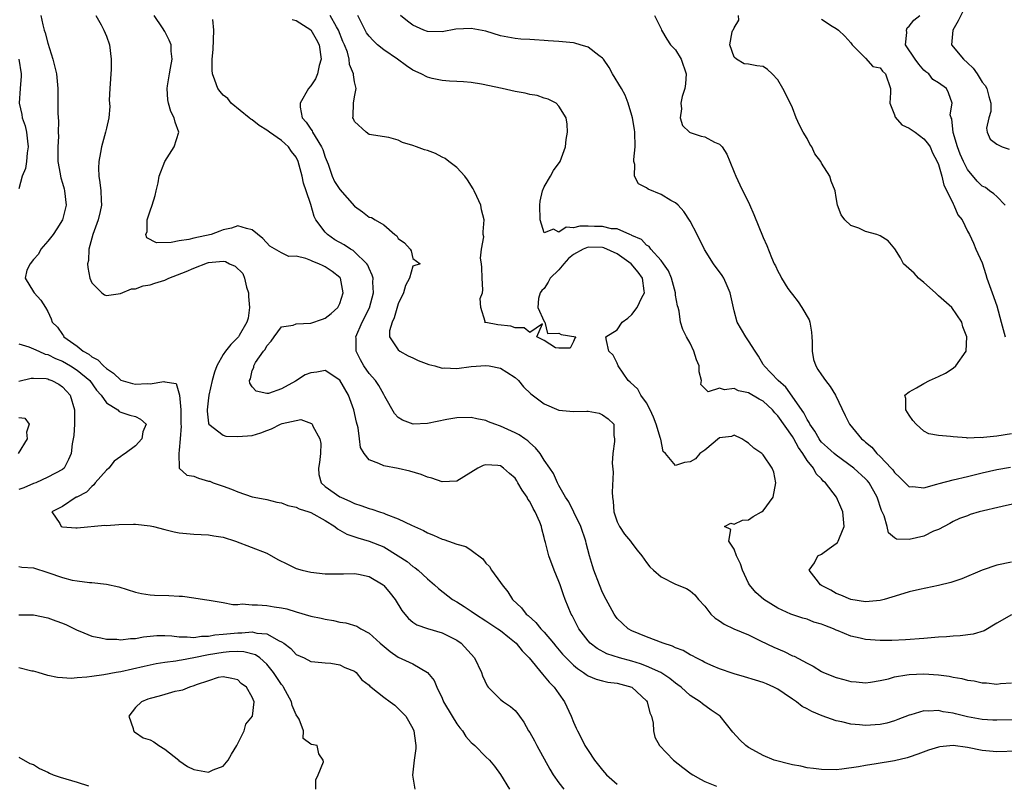
# Model space of a CAD drawing. Units: inches. Extents: x 2586000 to 2589000, y 1485000 to 1488000.
# Drawn here: x 2588609 to 2588744, y 1485398 to 1485502 of the extents above; entities that cross this region are included whole.
import ezdxf

# ---------------------------------------------------------------- set-up
doc = ezdxf.new("R2010")
doc.units = ezdxf.units.IN
doc.header["$MEASUREMENT"] = 0
doc.layers.add('LD25861485_2ft', color=166, linetype='Continuous')

msp = doc.modelspace()

# ---------------------------------------------------------------- linework, layer by layer
at = {"layer": 'LD25861485_2ft'}
for points, elevation in [([(2588739, 1485504.83), (2588737.71, 1485502.29), (2588736.98, 1485501), (2588736.8, 1485499), (2588738.46, 1485497), (2588739, 1485496.53), (2588739.77, 1485495.77), (2588740.3, 1485495), (2588741, 1485493.89), (2588741.39, 1485493.39), (2588741.64, 1485493), (2588741.91, 1485491.91), (2588742.2, 1485491), (2588742.16, 1485489.84), (2588741.92, 1485489), (2588741.58, 1485487.58), (2588741.66, 1485487), (2588742.07, 1485486.07), (2588743, 1485485.38), (2588743.75, 1485485), (2588744.69, 1485484.69)], 11462), ([(2588612.01, 1485503), (2588612.29, 1485501.71), (2588612.5, 1485501), (2588612.64, 1485500.64), (2588613, 1485499.2), (2588613.68, 1485497), (2588614.15, 1485495), (2588614.34, 1485493), (2588614.37, 1485491), (2588614.36, 1485489.64), (2588614.46, 1485488.46), (2588614.42, 1485487), (2588614.44, 1485486.44), (2588614.36, 1485485), (2588614.37, 1485483), (2588614.67, 1485481.33), (2588614.7, 1485481), (2588614.76, 1485480.76), (2588615, 1485480.05), (2588615.24, 1485479.24), (2588615.29, 1485479), (2588615.48, 1485477), (2588615, 1485475), (2588614.24, 1485473.76), (2588613.72, 1485473), (2588613, 1485472.09), (2588612.04, 1485471), (2588611.69, 1485470.31), (2588611, 1485469.57), (2588610.55, 1485469), (2588610.13, 1485468.13), (2588609.9, 1485467), (2588611, 1485465.13), (2588611.09, 1485465), (2588612.01, 1485464.01), (2588612.66, 1485463), (2588613, 1485462.44), (2588613.43, 1485461.43), (2588613.59, 1485461), (2588614.29, 1485460.29), (2588615, 1485459.28), (2588615.12, 1485459.12), (2588615.19, 1485459), (2588617, 1485457.7), (2588617.84, 1485457), (2588618.59, 1485456.59), (2588619, 1485456.26), (2588619.85, 1485455.85), (2588620.61, 1485455), (2588621, 1485454.63), (2588621.99, 1485453.99), (2588623, 1485453.04), (2588624.59, 1485452.59), (2588625, 1485452.49), (2588626.6, 1485452.6), (2588627, 1485452.55), (2588628.86, 1485452.86), (2588629, 1485452.8), (2588630.59, 1485452.59), (2588631.01, 1485451.01), (2588631.21, 1485449), (2588631.21, 1485447), (2588631.24, 1485446.76), (2588631.13, 1485445), (2588631, 1485443.46), (2588630.94, 1485443), (2588630.99, 1485441.01), (2588630.98, 1485441), (2588630.98, 1485440.98), (2588632.05, 1485440.05), (2588633, 1485439.91), (2588633.63, 1485439.63), (2588635, 1485439.23), (2588635.19, 1485439.19), (2588635.64, 1485439), (2588637, 1485438.51), (2588638.13, 1485438.13), (2588639, 1485437.74), (2588641, 1485437.07), (2588641.27, 1485437), (2588643, 1485436.7), (2588644.34, 1485436.34), (2588645, 1485436.23), (2588645.87, 1485435.87), (2588647, 1485435.63), (2588647.41, 1485435.41), (2588648.74, 1485435), (2588649, 1485434.9), (2588651, 1485433.81), (2588652.31, 1485433), (2588652.67, 1485432.67), (2588653, 1485432.5), (2588653.94, 1485431.94), (2588655.44, 1485431.44), (2588657.01, 1485431.01), (2588659, 1485430.2), (2588661, 1485429), (2588662.21, 1485428.21), (2588663, 1485427.54), (2588663.33, 1485427.33), (2588663.73, 1485427), (2588665, 1485425.84), (2588665.97, 1485425), (2588666.5, 1485424.5), (2588668.42, 1485423), (2588669, 1485422.67), (2588670.04, 1485422.04), (2588671, 1485421.41), (2588671.56, 1485421), (2588673, 1485420.1), (2588674.64, 1485419), (2588675, 1485418.74), (2588676.25, 1485417.75), (2588677.17, 1485417), (2588677.97, 1485415.97), (2588678.95, 1485415), (2588680.76, 1485412.76), (2588681, 1485412.52), (2588681.67, 1485411.67), (2588682.36, 1485411), (2588683, 1485410.06), (2588683.77, 1485409), (2588684.68, 1485407), (2588685, 1485406.2), (2588685.39, 1485405.39), (2588685.53, 1485405), (2588686.06, 1485404.06), (2588686.56, 1485403), (2588687, 1485402.32), (2588687.9, 1485401), (2588689, 1485399.61), (2588689.54, 1485399), (2588691, 1485397.7)], 11486), ([(2588619.56, 1485503), (2588620.29, 1485501.71), (2588620.64, 1485501), (2588621, 1485500.16), (2588621.43, 1485499), (2588621.68, 1485497), (2588621.67, 1485495.67), (2588621.49, 1485493), (2588621.41, 1485491.41), (2588621.47, 1485490.53), (2588621.35, 1485489), (2588621, 1485487.56), (2588620.89, 1485487), (2588620.47, 1485485.53), (2588620.33, 1485485), (2588620.22, 1485484.22), (2588619.96, 1485483), (2588619.93, 1485482.07), (2588619.97, 1485481), (2588620.12, 1485480.12), (2588620.25, 1485479), (2588620.29, 1485477.71), (2588620.33, 1485477), (2588620.16, 1485476.16), (2588619.88, 1485475), (2588619.16, 1485473), (2588618.62, 1485471), (2588618.55, 1485469.45), (2588618.43, 1485469), (2588618.48, 1485468.48), (2588618.74, 1485467), (2588619, 1485466.37), (2588620.37, 1485465), (2588620.75, 1485464.75), (2588621, 1485464.63), (2588622.93, 1485464.93), (2588624.46, 1485465.54), (2588625, 1485465.54), (2588626.05, 1485465.95), (2588627, 1485466.09), (2588627.65, 1485466.35), (2588629, 1485466.75), (2588629.54, 1485467), (2588631.92, 1485467.92), (2588633, 1485468.41), (2588634.88, 1485469.12), (2588635, 1485469.15), (2588637, 1485469.36), (2588637.32, 1485469.32), (2588637.88, 1485469), (2588638.66, 1485468.66), (2588639.68, 1485467.68), (2588639.91, 1485467), (2588640.22, 1485465.78), (2588640.49, 1485465), (2588640.5, 1485464.5), (2588640.62, 1485463), (2588640.44, 1485461.56), (2588640.25, 1485461), (2588639.18, 1485459.18), (2588639.09, 1485459), (2588639.05, 1485458.95), (2588638.07, 1485457.93), (2588637.32, 1485457), (2588637, 1485456.54), (2588636.14, 1485455), (2588635.84, 1485454.16), (2588635.49, 1485453), (2588635.04, 1485451), (2588635.05, 1485450.95), (2588635, 1485450.64), (2588634.82, 1485449), (2588634.82, 1485448.82), (2588635, 1485447.15), (2588635.03, 1485447), (2588637, 1485445.49), (2588637.39, 1485445.39), (2588639, 1485445.34), (2588641, 1485445.48), (2588642.16, 1485445.84), (2588643, 1485446.13), (2588643.61, 1485446.39), (2588644.85, 1485447), (2588645.09, 1485447.09), (2588647, 1485447.52), (2588647.64, 1485447.64), (2588649.12, 1485447.12), (2588649.18, 1485447), (2588649.27, 1485446.73), (2588650.25, 1485445), (2588650.37, 1485444.37), (2588650.35, 1485443), (2588650.21, 1485441.79), (2588650.08, 1485441), (2588650.12, 1485440.12), (2588650.45, 1485439), (2588651, 1485438.5), (2588653, 1485437.06), (2588653.11, 1485437), (2588654.44, 1485436.44), (2588655, 1485436.14), (2588655.88, 1485435.88), (2588657, 1485435.45), (2588657.37, 1485435.37), (2588658.41, 1485435), (2588659, 1485434.82), (2588659.31, 1485434.69), (2588661, 1485434.07), (2588662.8, 1485433.2), (2588664.44, 1485432.44), (2588665, 1485432.13), (2588665.83, 1485431.83), (2588667, 1485431.26), (2588667.23, 1485431.23), (2588667.9, 1485431), (2588669, 1485430.59), (2588670.27, 1485430.27), (2588671, 1485429.74), (2588672.56, 1485428.56), (2588673, 1485428), (2588673.5, 1485427.5), (2588673.78, 1485427), (2588675, 1485425.35), (2588675.21, 1485425), (2588676.03, 1485424.03), (2588676.66, 1485423), (2588677.87, 1485421.87), (2588678.51, 1485421), (2588678.79, 1485420.79), (2588679.85, 1485419.85), (2588680.52, 1485419), (2588681, 1485418.51), (2588682.28, 1485417), (2588682.59, 1485416.59), (2588683.51, 1485415.51), (2588683.98, 1485415), (2588685, 1485413.99), (2588685.54, 1485413.54), (2588686.39, 1485413), (2588686.73, 1485412.73), (2588687, 1485412.56), (2588688.09, 1485412.09), (2588689, 1485411.85), (2588689.69, 1485411.69), (2588691, 1485411.54), (2588693.01, 1485411.01), (2588695, 1485409.12), (2588695.11, 1485409), (2588695.46, 1485407.46), (2588695.69, 1485407), (2588695.93, 1485406.07), (2588695.95, 1485405), (2588696.16, 1485404.16), (2588696.81, 1485403), (2588698.69, 1485401), (2588699.99, 1485399.99), (2588701.13, 1485399.13), (2588701.35, 1485399), (2588702.39, 1485398.39), (2588703, 1485398.09), (2588704.58, 1485397.42)], 11484), ([(2588745.77, 1485402.23), (2588743, 1485402.15), (2588741, 1485402.3), (2588739, 1485402.71), (2588737, 1485403), (2588735.19, 1485402.81), (2588735, 1485402.78), (2588733.65, 1485402.35), (2588732.19, 1485401.81), (2588731, 1485401.39), (2588730.7, 1485401.3), (2588729, 1485400.91), (2588726.48, 1485400.48), (2588725, 1485400.24), (2588724.07, 1485400.07), (2588721.76, 1485399.76), (2588721, 1485399.69), (2588719, 1485399.71), (2588717.87, 1485399.87), (2588717, 1485399.96), (2588716.15, 1485400.15), (2588715, 1485400.36), (2588714.47, 1485400.47), (2588712.88, 1485400.88), (2588712.49, 1485401), (2588711, 1485401.62), (2588709.59, 1485402.41), (2588709, 1485402.73), (2588708.61, 1485403), (2588707.78, 1485403.78), (2588706.83, 1485404.83), (2588705.1, 1485407), (2588703.86, 1485407.86), (2588702.69, 1485408.69), (2588702.35, 1485409), (2588701, 1485409.84), (2588699.75, 1485411), (2588699.32, 1485411.32), (2588699, 1485411.54), (2588698.2, 1485412.2), (2588696.95, 1485413), (2588695, 1485413.89), (2588694.2, 1485414.2), (2588693, 1485414.55), (2588691.3, 1485415), (2588689.57, 1485415.57), (2588688.27, 1485416.27), (2588687.31, 1485417), (2588687, 1485417.34), (2588685.75, 1485419), (2588684.82, 1485420.82), (2588684.69, 1485421), (2588683.87, 1485423), (2588683.62, 1485423.62), (2588683.17, 1485425), (2588683, 1485425.48), (2588682.35, 1485427), (2588681.61, 1485429), (2588681.17, 1485430.83), (2588681.09, 1485431.09), (2588681, 1485431.48), (2588680.66, 1485432.66), (2588680.62, 1485433), (2588680.41, 1485433.59), (2588679.77, 1485435), (2588679.47, 1485435.47), (2588679, 1485436.42), (2588678.76, 1485436.76), (2588678.65, 1485437), (2588677.98, 1485437.98), (2588677.4, 1485439), (2588677.25, 1485439.25), (2588677, 1485439.6), (2588676.25, 1485440.25), (2588675.42, 1485441), (2588675, 1485441.29), (2588674.66, 1485441.34), (2588673, 1485441.45), (2588672.64, 1485441.36), (2588671.89, 1485441), (2588669, 1485439.23), (2588667, 1485439.11), (2588665.61, 1485439.61), (2588665, 1485439.75), (2588664.12, 1485440.12), (2588662.58, 1485440.58), (2588661, 1485440.96), (2588659, 1485441.29), (2588658.35, 1485441.65), (2588657, 1485442.13), (2588656.34, 1485443), (2588655.82, 1485443.82), (2588655.7, 1485445), (2588655.48, 1485446.52), (2588655.28, 1485447.28), (2588654.93, 1485449), (2588654.19, 1485451), (2588653, 1485453.05), (2588651, 1485454.35), (2588649.84, 1485454.16), (2588649, 1485454.06), (2588648.22, 1485453.78), (2588646.92, 1485452.92), (2588645, 1485451.87), (2588643.24, 1485451.24), (2588643, 1485451.22), (2588641.52, 1485451.52), (2588641, 1485452.13), (2588640.65, 1485452.65), (2588640.61, 1485453), (2588640.76, 1485453.24), (2588641, 1485454.36), (2588641.23, 1485454.77), (2588641.2, 1485455), (2588641.45, 1485455.45), (2588642.54, 1485457), (2588642.76, 1485457.24), (2588643, 1485457.74), (2588643.6, 1485458.4), (2588643.98, 1485459), (2588645, 1485460.35), (2588646.58, 1485460.58), (2588647, 1485460.75), (2588649, 1485460.87), (2588650.61, 1485461.39), (2588651, 1485461.53), (2588651.82, 1485462.18), (2588652.73, 1485463), (2588653, 1485463.54), (2588653.46, 1485465), (2588653.08, 1485467), (2588653, 1485467.1), (2588651.93, 1485467.93), (2588651, 1485468.59), (2588650.71, 1485468.71), (2588650.13, 1485469), (2588649.28, 1485469.28), (2588649, 1485469.43), (2588648.31, 1485469.69), (2588647, 1485470.01), (2588646, 1485470), (2588645, 1485470.48), (2588643.39, 1485471.39), (2588642.44, 1485472.44), (2588641, 1485473.65), (2588640.19, 1485473.81), (2588639, 1485474.18), (2588638.14, 1485473.86), (2588637, 1485473.66), (2588636.55, 1485473.45), (2588635.34, 1485473), (2588633, 1485472.5), (2588632.32, 1485472.32), (2588631, 1485472.13), (2588629.9, 1485471.9), (2588627.88, 1485471.88), (2588626.55, 1485472.55), (2588626.39, 1485473), (2588626.58, 1485473.42), (2588626.58, 1485475), (2588627, 1485476.23), (2588627.29, 1485477), (2588627.68, 1485478.32), (2588627.85, 1485479), (2588628.09, 1485480.09), (2588628.26, 1485481), (2588629, 1485483.02), (2588630.29, 1485485), (2588630.94, 1485487), (2588630.41, 1485488.41), (2588630.29, 1485489), (2588629.83, 1485489.83), (2588629.52, 1485491), (2588629.43, 1485491.43), (2588629.34, 1485493), (2588629.38, 1485493.38), (2588629.65, 1485495), (2588629.8, 1485495.8), (2588630, 1485497), (2588629.87, 1485498.13), (2588629.86, 1485499), (2588629.63, 1485499.63), (2588629, 1485500.8), (2588628.68, 1485501.32), (2588627.57, 1485503)], 11482), ([(2588745.49, 1485406.51), (2588743, 1485406.45), (2588742.47, 1485406.47), (2588741, 1485406.56), (2588739, 1485406.91), (2588737.32, 1485407.32), (2588737, 1485407.42), (2588735.63, 1485407.63), (2588735, 1485407.78), (2588733.69, 1485407.69), (2588733, 1485407.73), (2588731.21, 1485407.21), (2588731, 1485407.17), (2588729.45, 1485406.55), (2588729, 1485406.39), (2588727.92, 1485406.08), (2588727, 1485405.87), (2588725, 1485405.72), (2588724.17, 1485405.83), (2588723, 1485405.92), (2588721.76, 1485406.24), (2588721, 1485406.38), (2588719.06, 1485407.06), (2588717.65, 1485407.65), (2588717, 1485408.02), (2588716.35, 1485408.35), (2588715.54, 1485409), (2588715, 1485409.34), (2588713.87, 1485410.13), (2588713, 1485410.7), (2588712.46, 1485411), (2588711.43, 1485411.43), (2588711, 1485411.64), (2588709.94, 1485411.94), (2588708.43, 1485412.43), (2588707, 1485412.81), (2588706.87, 1485412.87), (2588705, 1485413.51), (2588704.12, 1485413.88), (2588703, 1485414.38), (2588702.62, 1485414.62), (2588701.8, 1485415), (2588701.29, 1485415.29), (2588701, 1485415.41), (2588700.01, 1485416.01), (2588699, 1485416.38), (2588698.59, 1485416.59), (2588697.27, 1485417), (2588695, 1485417.87), (2588693, 1485418.71), (2588692.48, 1485419), (2588691.71, 1485419.71), (2588691, 1485420.41), (2588690.74, 1485420.74), (2588690.56, 1485421), (2588689.5, 1485423), (2588689, 1485423.98), (2588688.57, 1485425), (2588687.8, 1485427), (2588687.6, 1485427.6), (2588687.21, 1485429), (2588686.74, 1485430.74), (2588686.69, 1485431), (2588686, 1485433), (2588685.03, 1485434.97), (2588684.37, 1485436.37), (2588683.9, 1485437), (2588683, 1485438.62), (2588682.8, 1485439), (2588682.26, 1485440.26), (2588681.77, 1485441), (2588681, 1485442.09), (2588680.42, 1485443), (2588679.8, 1485443.8), (2588679, 1485444.46), (2588678.73, 1485444.73), (2588678.32, 1485445), (2588677.55, 1485445.55), (2588677, 1485445.84), (2588675, 1485446.75), (2588674.22, 1485447), (2588673.35, 1485447.35), (2588673, 1485447.52), (2588671.74, 1485447.74), (2588671, 1485447.93), (2588669, 1485447.87), (2588667.64, 1485447.64), (2588665, 1485447.09), (2588663.03, 1485447.03), (2588661.57, 1485447.57), (2588661, 1485447.95), (2588660.48, 1485448.48), (2588659.17, 1485450.83), (2588659, 1485451.1), (2588658.33, 1485452.33), (2588657.86, 1485453), (2588657, 1485453.98), (2588656.28, 1485455), (2588655.82, 1485455.82), (2588655.21, 1485457), (2588655.21, 1485458.79), (2588655.2, 1485459), (2588656.07, 1485461), (2588657.06, 1485462.94), (2588657.61, 1485465), (2588657.52, 1485466.48), (2588657.54, 1485467), (2588657.44, 1485467.44), (2588657, 1485468.35), (2588656.81, 1485468.81), (2588656.69, 1485469), (2588655, 1485470.64), (2588654.8, 1485470.8), (2588654.46, 1485471), (2588653.59, 1485471.59), (2588652.29, 1485472.29), (2588651.28, 1485473), (2588651, 1485473.31), (2588649.72, 1485475), (2588649.48, 1485475.48), (2588649, 1485477.11), (2588648.39, 1485479), (2588648.02, 1485480.02), (2588647.83, 1485481), (2588647.29, 1485483), (2588647, 1485483.59), (2588646.39, 1485484.39), (2588645.98, 1485485), (2588645.45, 1485485.45), (2588645, 1485485.88), (2588643.36, 1485487), (2588643.15, 1485487.15), (2588643, 1485487.29), (2588641.94, 1485487.94), (2588641, 1485488.7), (2588640.81, 1485488.81), (2588640.56, 1485489), (2588638.12, 1485491), (2588637.65, 1485491.65), (2588637, 1485492.1), (2588636.61, 1485492.61), (2588636.26, 1485493), (2588635.88, 1485494.12), (2588635.55, 1485495), (2588635.5, 1485495.5), (2588635.51, 1485497), (2588635.65, 1485498.35), (2588635.75, 1485501), (2588635.57, 1485502.43)], 11480), ([(2588646.45, 1485502.45), (2588647, 1485502.3), (2588649, 1485501.02), (2588649.77, 1485499.77), (2588650.16, 1485499), (2588650.42, 1485497), (2588650.17, 1485496.17), (2588649.92, 1485495), (2588649.66, 1485494.34), (2588649, 1485493.36), (2588648.72, 1485493), (2588647.54, 1485491), (2588647.57, 1485490.43), (2588647.83, 1485489), (2588648.39, 1485488.39), (2588649, 1485487.41), (2588649.18, 1485487.18), (2588649.24, 1485487), (2588649.59, 1485486.41), (2588650.5, 1485485), (2588650.65, 1485484.65), (2588651, 1485483.6), (2588651.38, 1485482.62), (2588651.95, 1485481), (2588652.28, 1485480.28), (2588653, 1485479.15), (2588655, 1485476.9), (2588656.11, 1485476.11), (2588657, 1485475.39), (2588657.31, 1485475.31), (2588657.81, 1485475), (2588659, 1485474.32), (2588660.51, 1485473), (2588660.81, 1485472.81), (2588661, 1485472.46), (2588661.84, 1485471.84), (2588662.62, 1485471), (2588662.78, 1485470.78), (2588663, 1485469.69), (2588664, 1485469), (2588663, 1485468.66), (2588662.53, 1485467), (2588661.97, 1485466.03), (2588661.71, 1485465), (2588661, 1485463.49), (2588660.43, 1485461.57), (2588660.14, 1485461), (2588659.8, 1485459.8), (2588659.78, 1485459), (2588661, 1485457.18), (2588661.22, 1485457), (2588662.37, 1485456.37), (2588663, 1485456.09), (2588663.72, 1485455.72), (2588665.2, 1485455.2), (2588666.01, 1485455), (2588667, 1485454.71), (2588667.27, 1485454.73), (2588669, 1485454.66), (2588671, 1485454.92), (2588673, 1485455.06), (2588673.46, 1485455), (2588675, 1485454.7), (2588675.86, 1485454.14), (2588677, 1485453.43), (2588677.49, 1485453), (2588678.14, 1485452.14), (2588679.17, 1485451.17), (2588681, 1485449.82), (2588683, 1485448.95), (2588685, 1485448.76), (2588686.82, 1485448.81), (2588687, 1485448.8), (2588688.54, 1485448.54), (2588689, 1485448.32), (2588689.76, 1485447.76), (2588690.53, 1485447), (2588690.52, 1485445.48), (2588690.62, 1485445), (2588690.63, 1485444.63), (2588690.41, 1485443), (2588690.32, 1485441.68), (2588690.45, 1485440.45), (2588690.31, 1485437.69), (2588690.34, 1485437), (2588690.42, 1485436.42), (2588690.54, 1485435), (2588691, 1485433.66), (2588691.31, 1485433), (2588691.97, 1485431.97), (2588692.82, 1485431), (2588693, 1485430.72), (2588693.75, 1485429.75), (2588694.37, 1485429), (2588695, 1485428.07), (2588695.47, 1485427.47), (2588695.95, 1485427), (2588697, 1485426.09), (2588699, 1485425.09), (2588700.49, 1485424.49), (2588701, 1485424.19), (2588701.64, 1485423.64), (2588702.12, 1485423), (2588703, 1485422.09), (2588703.83, 1485421), (2588704.43, 1485420.43), (2588705, 1485420.08), (2588705.63, 1485419.63), (2588706.99, 1485419), (2588709, 1485418.14), (2588710.64, 1485417.36), (2588712.45, 1485416.45), (2588713.87, 1485415.87), (2588715, 1485415.3), (2588715.23, 1485415.23), (2588717, 1485414.27), (2588717.85, 1485413.85), (2588719, 1485413.12), (2588719.25, 1485413), (2588721, 1485412.31), (2588722.05, 1485412.05), (2588723, 1485411.79), (2588723.73, 1485411.73), (2588725, 1485411.6), (2588725.69, 1485411.69), (2588727, 1485411.89), (2588728.15, 1485412.15), (2588729, 1485412.4), (2588730.66, 1485412.66), (2588731, 1485412.74), (2588733, 1485412.81), (2588735, 1485412.67), (2588736.47, 1485412.48), (2588737, 1485412.36), (2588738.2, 1485412.2), (2588739, 1485411.96), (2588739.88, 1485411.88), (2588741, 1485411.59), (2588741.59, 1485411.59), (2588743, 1485411.42), (2588743.49, 1485411.49), (2588745, 1485411.6)], 11478), ([(2588745, 1485420.92), (2588743, 1485419.75), (2588741.28, 1485418.72), (2588739.75, 1485418.25), (2588737.98, 1485418.02), (2588737, 1485417.96), (2588736.12, 1485417.88), (2588735, 1485417.82), (2588733, 1485417.66), (2588730.51, 1485417.49), (2588728.61, 1485417.39), (2588727, 1485417.37), (2588725, 1485417.53), (2588724.29, 1485417.71), (2588723, 1485417.99), (2588721.28, 1485418.72), (2588721, 1485418.82), (2588720.61, 1485419), (2588719.43, 1485419.43), (2588719, 1485419.63), (2588717.91, 1485419.91), (2588717, 1485420.3), (2588716.43, 1485420.43), (2588714.79, 1485421), (2588713, 1485421.8), (2588711.09, 1485423), (2588709.97, 1485423.97), (2588709.13, 1485425), (2588709, 1485425.23), (2588708.16, 1485427), (2588707.88, 1485427.88), (2588707.33, 1485429), (2588707, 1485429.9), (2588706.29, 1485431), (2588706.57, 1485432.57), (2588705.67, 1485433), (2588706.55, 1485433.45), (2588707, 1485433.34), (2588708.14, 1485433.86), (2588709, 1485433.93), (2588709.63, 1485434.37), (2588710.77, 1485435), (2588711, 1485435.17), (2588712.34, 1485437), (2588712.73, 1485439), (2588712.44, 1485440.44), (2588712.24, 1485441), (2588711, 1485442.84), (2588710.81, 1485443), (2588709.71, 1485443.71), (2588709, 1485444.42), (2588708.63, 1485444.63), (2588708.07, 1485445), (2588707, 1485445.5), (2588706.67, 1485445.33), (2588705, 1485445.13), (2588703, 1485443.48), (2588702.32, 1485443), (2588701.71, 1485442.29), (2588701, 1485441.88), (2588700.22, 1485441.78), (2588699, 1485441.35), (2588697.6, 1485443), (2588697.29, 1485443.29), (2588696.95, 1485444.95), (2588696.94, 1485445.06), (2588696.35, 1485447), (2588695.98, 1485447.98), (2588695.51, 1485449), (2588695, 1485449.92), (2588694.25, 1485451), (2588693.81, 1485451.81), (2588692.77, 1485452.77), (2588692.48, 1485453), (2588691.11, 1485455), (2588691, 1485455.37), (2588690.45, 1485456.45), (2588689.86, 1485457), (2588689.51, 1485458.49), (2588689.44, 1485459), (2588691, 1485459.95), (2588691.67, 1485461), (2588692.46, 1485461.54), (2588693, 1485462.04), (2588693.72, 1485463), (2588694.36, 1485464.36), (2588694.72, 1485465), (2588694.7, 1485465.3), (2588694.44, 1485467), (2588693.85, 1485467.85), (2588692.91, 1485469), (2588691, 1485470.35), (2588689.17, 1485471.17), (2588689, 1485471.2), (2588687, 1485471.26), (2588686.31, 1485471), (2588685, 1485470.26), (2588684.3, 1485469.7), (2588683.66, 1485469), (2588683, 1485468.17), (2588681.81, 1485467), (2588681.54, 1485466.46), (2588681, 1485465.62), (2588680.68, 1485465.32), (2588680.46, 1485465), (2588680.23, 1485464.23), (2588680.12, 1485463), (2588681, 1485461.08), (2588681.06, 1485461), (2588681.44, 1485459.44), (2588683, 1485459.48), (2588683.31, 1485459.31), (2588685.31, 1485459), (2588685.2, 1485458.8), (2588685, 1485458.36), (2588684.56, 1485457.44), (2588683, 1485457.42), (2588682.54, 1485457.46), (2588681, 1485458.48), (2588679.97, 1485459), (2588680.78, 1485460.78), (2588679, 1485459.58), (2588678.23, 1485460.23), (2588677, 1485460.23), (2588676.43, 1485460.43), (2588674.64, 1485460.64), (2588673, 1485460.96), (2588672.95, 1485460.95), (2588672.83, 1485461), (2588672.92, 1485461.08), (2588672.29, 1485463), (2588672.22, 1485464.22), (2588672.52, 1485465), (2588672.59, 1485465.41), (2588672.48, 1485467), (2588672.46, 1485468.46), (2588672.39, 1485469), (2588672.25, 1485469.75), (2588672.41, 1485471), (2588672.7, 1485472.7), (2588672.64, 1485473), (2588672.63, 1485473.37), (2588672.77, 1485475), (2588672.4, 1485476.4), (2588672.31, 1485477), (2588671.78, 1485478.22), (2588671.41, 1485479), (2588671.27, 1485479.27), (2588670.5, 1485480.5), (2588670.1, 1485481), (2588669, 1485482.19), (2588667.92, 1485483), (2588667.41, 1485483.41), (2588667, 1485483.59), (2588666.09, 1485484.09), (2588665, 1485484.49), (2588664.61, 1485484.61), (2588663.49, 1485485), (2588663, 1485485.21), (2588661.59, 1485485.59), (2588661, 1485485.93), (2588659.7, 1485486.3), (2588657, 1485486.71), (2588656.58, 1485487), (2588655, 1485488.48), (2588654.86, 1485488.86), (2588654.78, 1485489), (2588654.81, 1485489.19), (2588654.86, 1485491), (2588655, 1485491.85), (2588655.23, 1485493), (2588655, 1485493.9), (2588654.85, 1485494.85), (2588654.87, 1485495), (2588654.31, 1485496.31), (2588654.28, 1485497), (2588654.02, 1485497.98), (2588653.62, 1485499), (2588653.42, 1485499.42), (2588652.83, 1485501), (2588652.55, 1485501.45), (2588651.68, 1485503)], 11476), ([(2588745, 1485428.1), (2588743, 1485427.69), (2588741, 1485427.02), (2588738.19, 1485425.81), (2588736.68, 1485425.32), (2588735, 1485424.92), (2588732.39, 1485424.39), (2588731, 1485424.05), (2588729.65, 1485423.65), (2588727.55, 1485423), (2588727, 1485422.85), (2588725, 1485422.68), (2588723, 1485423), (2588721.61, 1485423.61), (2588721, 1485423.83), (2588720.26, 1485424.26), (2588719, 1485424.91), (2588718.86, 1485425), (2588718.23, 1485425.77), (2588717.3, 1485427), (2588718.02, 1485428.02), (2588718.48, 1485429), (2588719, 1485429.22), (2588720.02, 1485429.98), (2588721, 1485430.65), (2588721.17, 1485430.83), (2588721.27, 1485431), (2588721.44, 1485431.44), (2588722.1, 1485433), (2588721.92, 1485435), (2588721.62, 1485435.63), (2588721.04, 1485437), (2588719.52, 1485439), (2588719.23, 1485439.23), (2588719, 1485439.51), (2588718.23, 1485440.23), (2588717.88, 1485441), (2588717, 1485442.03), (2588716.41, 1485443), (2588715.81, 1485443.81), (2588715.2, 1485445), (2588715, 1485445.32), (2588713, 1485448.17), (2588712.58, 1485448.58), (2588712.25, 1485449), (2588711, 1485450.15), (2588710.44, 1485450.44), (2588709, 1485451.29), (2588707.59, 1485451.59), (2588707, 1485451.92), (2588705.71, 1485451.71), (2588705, 1485451.97), (2588703.45, 1485451.45), (2588703, 1485451.91), (2588702.44, 1485452.44), (2588702.54, 1485453), (2588702.21, 1485454.21), (2588702.2, 1485455), (2588701.84, 1485455.83), (2588701.48, 1485457), (2588701, 1485458.12), (2588700.47, 1485459), (2588699.97, 1485459.97), (2588699.65, 1485461), (2588699.48, 1485462.52), (2588699.34, 1485463), (2588699.24, 1485463.24), (2588699, 1485464.7), (2588698.97, 1485465), (2588698.43, 1485467), (2588698.02, 1485468.02), (2588697.34, 1485469), (2588697, 1485469.45), (2588695.58, 1485471), (2588695.35, 1485471.35), (2588695, 1485471.55), (2588694.31, 1485472.31), (2588693, 1485472.87), (2588692.93, 1485472.93), (2588692.71, 1485473), (2588691, 1485473.76), (2588690.21, 1485473.79), (2588689, 1485474.1), (2588687.9, 1485474.1), (2588687, 1485474.14), (2588685.85, 1485474.15), (2588685, 1485473.92), (2588683.98, 1485474.02), (2588683, 1485473.31), (2588682.28, 1485473.72), (2588681, 1485473.23), (2588680.46, 1485475), (2588680.4, 1485477), (2588680.43, 1485477.57), (2588680.78, 1485479), (2588681, 1485479.54), (2588681.87, 1485481), (2588682.25, 1485481.75), (2588683.18, 1485483), (2588683.91, 1485485), (2588684, 1485486), (2588684.18, 1485487), (2588684.12, 1485488.12), (2588684, 1485489), (2588683, 1485490.6), (2588682.61, 1485491), (2588681.53, 1485491.53), (2588681, 1485491.68), (2588680.03, 1485492.03), (2588679, 1485492.2), (2588678.37, 1485492.37), (2588677, 1485492.6), (2588675.22, 1485493), (2588672.4, 1485493.6), (2588671, 1485493.83), (2588669.92, 1485493.92), (2588669, 1485493.96), (2588668.01, 1485493.99), (2588667, 1485494.09), (2588665.62, 1485494.38), (2588665, 1485494.53), (2588664.13, 1485495), (2588663, 1485495.5), (2588662.11, 1485496.11), (2588660.89, 1485497), (2588659, 1485498.31), (2588658.17, 1485499), (2588657.56, 1485499.56), (2588657, 1485500.15), (2588656.64, 1485500.64), (2588656.44, 1485501), (2588655.44, 1485503)], 11474), ([(2588747, 1485436.45), (2588743.73, 1485435.73), (2588740.58, 1485435), (2588739.36, 1485434.64), (2588739, 1485434.47), (2588737.91, 1485434.09), (2588737, 1485433.69), (2588736.58, 1485433.42), (2588735, 1485432.6), (2588734.34, 1485432.34), (2588733, 1485431.66), (2588731, 1485431.21), (2588729.28, 1485431.28), (2588729, 1485431.44), (2588728.14, 1485432.14), (2588728, 1485433), (2588727.56, 1485434.44), (2588727.19, 1485435.19), (2588726.61, 1485437), (2588725.5, 1485439), (2588725.27, 1485439.27), (2588725, 1485439.54), (2588723.42, 1485441), (2588721, 1485442.76), (2588720.71, 1485443), (2588719.82, 1485443.82), (2588719, 1485444.55), (2588718.79, 1485444.79), (2588718.64, 1485445), (2588718.06, 1485446.06), (2588717.37, 1485447), (2588717.27, 1485447.27), (2588717, 1485447.65), (2588716.57, 1485448.57), (2588714.1, 1485452.1), (2588713.05, 1485453), (2588711.11, 1485455), (2588711.08, 1485455.08), (2588711, 1485455.2), (2588710.35, 1485456.35), (2588709.88, 1485457), (2588709, 1485458.45), (2588708.61, 1485459), (2588707.45, 1485461), (2588707, 1485462.54), (2588706.48, 1485465), (2588706.04, 1485465.96), (2588705.59, 1485467), (2588705.38, 1485467.38), (2588704.18, 1485469), (2588702.95, 1485470.95), (2588701.96, 1485473), (2588701, 1485474.81), (2588700.13, 1485476.13), (2588699.33, 1485477), (2588699, 1485477.32), (2588698.34, 1485477.66), (2588697, 1485478.48), (2588695.22, 1485479.23), (2588695, 1485479.37), (2588693.93, 1485479.92), (2588693.38, 1485481), (2588693.42, 1485482.58), (2588693.29, 1485483), (2588693.28, 1485483.28), (2588693.45, 1485485), (2588693.4, 1485487), (2588693.37, 1485487.37), (2588693.09, 1485489), (2588693, 1485489.32), (2588692.5, 1485491), (2588692.08, 1485492.08), (2588691.57, 1485493), (2588690.37, 1485495), (2588689.87, 1485495.87), (2588689.12, 1485497), (2588689, 1485497.15), (2588688.46, 1485497.54), (2588687, 1485498.68), (2588685.94, 1485499), (2588685.2, 1485499.2), (2588685, 1485499.24), (2588683, 1485499.46), (2588681.54, 1485499.54), (2588681, 1485499.59), (2588679.65, 1485499.65), (2588679, 1485499.71), (2588677.77, 1485499.77), (2588677, 1485499.85), (2588675, 1485500.22), (2588673, 1485500.84), (2588671, 1485501.24), (2588668.89, 1485501.11), (2588667, 1485500.75), (2588665, 1485500.81), (2588664.51, 1485501), (2588663, 1485501.69), (2588662.25, 1485502.24), (2588661.32, 1485503)], 11472), ([(2588696.11, 1485503), (2588697, 1485501.19), (2588697.07, 1485501), (2588697.78, 1485499.78), (2588698.29, 1485499), (2588699, 1485498.29), (2588699.77, 1485497), (2588700.45, 1485495), (2588700.34, 1485493.66), (2588700.24, 1485493), (2588699.89, 1485491.89), (2588699.7, 1485491), (2588699.79, 1485490.21), (2588699.6, 1485489), (2588699.92, 1485487.92), (2588700.92, 1485487), (2588701, 1485486.95), (2588702.49, 1485486.49), (2588703, 1485486.38), (2588704.34, 1485485.66), (2588705, 1485485.36), (2588705.36, 1485485), (2588706, 1485484), (2588706.44, 1485483), (2588707, 1485481.55), (2588707.23, 1485481), (2588707.79, 1485479.79), (2588709.11, 1485477.11), (2588709.73, 1485475.73), (2588711, 1485472.6), (2588711.48, 1485471.48), (2588712.13, 1485469.87), (2588712.5, 1485469), (2588712.69, 1485468.69), (2588713, 1485468), (2588713.35, 1485467.35), (2588713.48, 1485467), (2588714.39, 1485465.61), (2588714.81, 1485465), (2588715, 1485464.78), (2588715.79, 1485463.79), (2588716.28, 1485463), (2588717.29, 1485461.29), (2588717.39, 1485461), (2588717.62, 1485459.62), (2588717.68, 1485459), (2588717.71, 1485458.29), (2588717.69, 1485457), (2588717.89, 1485455.89), (2588718.2, 1485455), (2588718.5, 1485454.5), (2588719, 1485453.78), (2588719.55, 1485453), (2588720.18, 1485452.18), (2588720.92, 1485451), (2588722.21, 1485448.21), (2588722.84, 1485447), (2588724.46, 1485445), (2588724.78, 1485444.78), (2588725, 1485444.55), (2588725.87, 1485443.87), (2588726.55, 1485443), (2588727, 1485442.61), (2588728.52, 1485441), (2588728.75, 1485440.75), (2588729, 1485440.39), (2588729.73, 1485439.73), (2588731, 1485438.45), (2588731.51, 1485438.49), (2588733, 1485438.3), (2588734.79, 1485438.79), (2588735.1, 1485438.9), (2588737, 1485439.39), (2588739, 1485439.86), (2588741, 1485440.37), (2588743, 1485440.82), (2588744.87, 1485441.13)], 11470), ([(2588745, 1485445.7), (2588743, 1485445.36), (2588741.17, 1485445.17), (2588741, 1485445.16), (2588740.82, 1485445.18), (2588739, 1485445.12), (2588738.85, 1485445.15), (2588737, 1485445.27), (2588736.66, 1485445.34), (2588735, 1485445.47), (2588733.71, 1485445.71), (2588733, 1485446.04), (2588731.94, 1485447), (2588731.51, 1485447.51), (2588731, 1485448.23), (2588730.55, 1485449), (2588730.53, 1485450.53), (2588730.4, 1485451), (2588731, 1485451.45), (2588731.99, 1485451.99), (2588733, 1485452.6), (2588733.78, 1485453), (2588735, 1485453.53), (2588735.99, 1485454.01), (2588737, 1485454.71), (2588737.37, 1485455), (2588738.81, 1485457), (2588738.9, 1485459), (2588738.34, 1485460.34), (2588738.19, 1485461), (2588736.84, 1485463), (2588735, 1485464.58), (2588734.58, 1485465), (2588733, 1485466.41), (2588732.25, 1485467), (2588731.69, 1485467.69), (2588730.22, 1485469), (2588729.82, 1485469.81), (2588729.04, 1485471.04), (2588728.13, 1485472.13), (2588727, 1485472.84), (2588726.55, 1485473), (2588725, 1485473.43), (2588724.11, 1485473.89), (2588723, 1485474.23), (2588722.17, 1485475), (2588721.69, 1485475.69), (2588721.16, 1485477), (2588721, 1485478.06), (2588720.84, 1485479), (2588720.29, 1485480.29), (2588720.13, 1485481), (2588719, 1485482.76), (2588718.88, 1485483), (2588718.05, 1485484.05), (2588717.64, 1485485), (2588717.39, 1485485.39), (2588717, 1485486.16), (2588716.49, 1485487), (2588715.98, 1485487.98), (2588715.52, 1485489), (2588715, 1485490.35), (2588714.14, 1485492.14), (2588713.67, 1485493), (2588713, 1485494.18), (2588712.21, 1485495), (2588711.58, 1485495.58), (2588711, 1485496.01), (2588710.12, 1485496.12), (2588709, 1485496.34), (2588708.4, 1485496.4), (2588707.32, 1485497), (2588707, 1485497.29), (2588706.44, 1485499), (2588706.76, 1485500.76), (2588706.83, 1485501), (2588706.91, 1485501.09), (2588707, 1485501.29), (2588707.64, 1485502.36), (2588707.61, 1485503)], 11468), ([(2588719, 1485502.49), (2588720.44, 1485501.56), (2588721, 1485501.22), (2588721.32, 1485501), (2588722.16, 1485500.16), (2588723, 1485499.27), (2588723.19, 1485499), (2588725, 1485497.16), (2588726.03, 1485496.03), (2588727, 1485495.82), (2588727.36, 1485495.36), (2588727.76, 1485495), (2588728.43, 1485493), (2588728.43, 1485492.43), (2588728.35, 1485491), (2588729, 1485489.37), (2588729.09, 1485489.09), (2588730, 1485488), (2588731, 1485487.56), (2588731.82, 1485487), (2588733, 1485486.1), (2588733.51, 1485485.51), (2588733.85, 1485485), (2588734.2, 1485484.2), (2588734.85, 1485483), (2588735, 1485482.6), (2588735.48, 1485481), (2588735.76, 1485479.76), (2588736.17, 1485479), (2588737, 1485477.2), (2588737.12, 1485477), (2588737.68, 1485475.68), (2588738.26, 1485475), (2588739, 1485473.47), (2588739.26, 1485473), (2588739.82, 1485471.82), (2588740.13, 1485471), (2588741, 1485469.11), (2588741.51, 1485467.51), (2588741.64, 1485467), (2588742.38, 1485465), (2588743, 1485463.24), (2588743.59, 1485461), (2588744.14, 1485459)], 11466), ([(2588744.15, 1485477), (2588743, 1485478.19), (2588742.59, 1485478.59), (2588742, 1485479), (2588741.45, 1485479.45), (2588741, 1485479.64), (2588740.29, 1485480.29), (2588739, 1485481.89), (2588738.42, 1485483), (2588738, 1485484), (2588737.61, 1485485), (2588737.04, 1485486.96), (2588736.85, 1485488.85), (2588736.75, 1485489), (2588736.62, 1485489.38), (2588736.89, 1485491), (2588736.39, 1485492.39), (2588736.09, 1485493), (2588735, 1485493.76), (2588734.24, 1485494.24), (2588733.71, 1485495), (2588733.27, 1485495.27), (2588733, 1485495.51), (2588732.32, 1485496.32), (2588731.8, 1485497), (2588730.49, 1485499), (2588730.66, 1485500.66), (2588730.61, 1485501), (2588730.71, 1485501.29), (2588731, 1485501.56), (2588731.65, 1485502.35), (2588732.44, 1485503)], 11464), ([(2588609.01, 1485497), (2588609.32, 1485495), (2588609.33, 1485494.67), (2588609.2, 1485493), (2588609.08, 1485491), (2588609.43, 1485489.43), (2588609.49, 1485489), (2588609.88, 1485487.88), (2588610.07, 1485487), (2588610.2, 1485485.8), (2588610.31, 1485485), (2588610.17, 1485484.17), (2588610.06, 1485483), (2588609.94, 1485482.06), (2588609.49, 1485481), (2588609, 1485479.24)], 11488), ([(2588609, 1485458.01), (2588610.4, 1485457.6), (2588611, 1485457.35), (2588611.73, 1485457), (2588612.62, 1485456.62), (2588613, 1485456.55), (2588614.02, 1485456.02), (2588615, 1485455.63), (2588616.1, 1485455), (2588617, 1485454.43), (2588618.72, 1485453), (2588619.67, 1485451.67), (2588620.29, 1485451), (2588621, 1485449.92), (2588622.59, 1485449), (2588622.77, 1485448.77), (2588623, 1485448.65), (2588624.23, 1485448.23), (2588625, 1485448.08), (2588625.7, 1485447.7), (2588626.47, 1485447), (2588626.02, 1485445.98), (2588625.87, 1485445), (2588625, 1485444.07), (2588623.59, 1485443), (2588623.21, 1485442.79), (2588623, 1485442.61), (2588622.06, 1485441.94), (2588621.32, 1485441), (2588621, 1485440.74), (2588619.47, 1485439), (2588619.31, 1485438.69), (2588619, 1485438.5), (2588618.29, 1485437.71), (2588616.97, 1485437.03), (2588616.87, 1485437), (2588615, 1485435.73), (2588613.54, 1485435), (2588614.61, 1485433.39), (2588614.8, 1485433), (2588615, 1485432.94), (2588616.83, 1485432.83), (2588617, 1485432.83), (2588620.81, 1485433.19), (2588621, 1485433.16), (2588622.73, 1485433.27), (2588624.7, 1485433.3), (2588625, 1485433.32), (2588627, 1485433.11), (2588627.47, 1485433), (2588629, 1485432.59), (2588630.28, 1485432.28), (2588631, 1485432.14), (2588633, 1485431.94), (2588635, 1485431.84), (2588635.73, 1485431.73), (2588637, 1485431.52), (2588638.68, 1485431), (2588643, 1485429.35), (2588644.5, 1485428.5), (2588645.82, 1485427.82), (2588647, 1485427.25), (2588647.84, 1485427), (2588649, 1485426.76), (2588651, 1485426.53), (2588653, 1485426.5), (2588653.48, 1485426.52), (2588655, 1485426.56), (2588655.53, 1485426.47), (2588657, 1485426.17), (2588658.92, 1485425), (2588659, 1485424.94), (2588659.88, 1485423.88), (2588660.55, 1485423), (2588661.5, 1485421.5), (2588661.9, 1485421), (2588662.39, 1485420.39), (2588663, 1485419.89), (2588663.53, 1485419.53), (2588665.01, 1485419.01), (2588667, 1485418.45), (2588669, 1485417.42), (2588669.61, 1485417), (2588671.44, 1485415), (2588672.42, 1485413), (2588672.55, 1485412.55), (2588673.16, 1485411.16), (2588673.3, 1485411), (2588675, 1485409.31), (2588675.41, 1485409), (2588676.36, 1485408.36), (2588677, 1485407.79), (2588677.36, 1485407.36), (2588677.59, 1485407), (2588678.21, 1485406.21), (2588678.86, 1485405), (2588679, 1485404.78), (2588679.65, 1485403.65), (2588679.97, 1485403), (2588681.75, 1485399.75), (2588682.21, 1485399), (2588683, 1485397.9), (2588683.69, 1485397)], 11488), ([(2588609, 1485452.92), (2588610.69, 1485453.31), (2588611, 1485453.32), (2588612.74, 1485453.26), (2588613, 1485453.21), (2588613.14, 1485453.14), (2588613.54, 1485453), (2588614.48, 1485452.48), (2588615, 1485452.15), (2588615.56, 1485451.56), (2588616.05, 1485451), (2588616.64, 1485449), (2588616.62, 1485448.62), (2588616.63, 1485447), (2588616.54, 1485445.46), (2588616.33, 1485444.33), (2588616.18, 1485443), (2588615.83, 1485442.17), (2588615.21, 1485441), (2588615, 1485440.83), (2588613, 1485439.75), (2588611.35, 1485439), (2588611, 1485438.87), (2588609.68, 1485438.32), (2588609, 1485438.07)], 11490), ([(2588609, 1485447.92), (2588609.82, 1485447.82), (2588610.42, 1485447), (2588610.06, 1485445.94), (2588610.16, 1485445), (2588608.94, 1485443)], 11492), ([(2588609, 1485427.5), (2588609.43, 1485427.43), (2588611, 1485427.33), (2588613, 1485426.71), (2588615, 1485426.02), (2588616.33, 1485425.67), (2588617, 1485425.55), (2588618.68, 1485425.32), (2588619, 1485425.32), (2588621, 1485425.1), (2588622.73, 1485424.73), (2588625, 1485424.02), (2588625.83, 1485423.83), (2588627, 1485423.64), (2588627.6, 1485423.6), (2588629.55, 1485423.55), (2588631, 1485423.48), (2588631.44, 1485423.44), (2588633, 1485423.25), (2588634.44, 1485423), (2588635.08, 1485422.92), (2588637, 1485422.58), (2588638.31, 1485422.31), (2588639, 1485422.33), (2588639.61, 1485422.39), (2588641, 1485422.28), (2588641.72, 1485422.28), (2588643, 1485422.2), (2588643.99, 1485422.01), (2588645, 1485421.86), (2588645.71, 1485421.71), (2588647, 1485421.29), (2588649, 1485420.73), (2588650.43, 1485420.43), (2588651, 1485420.29), (2588652.13, 1485420.13), (2588653, 1485419.91), (2588653.81, 1485419.81), (2588655.33, 1485419.33), (2588655.85, 1485419), (2588657, 1485418.41), (2588658.51, 1485417), (2588659.87, 1485415.87), (2588661, 1485415.12), (2588663, 1485414.17), (2588665.01, 1485413), (2588665.9, 1485411.9), (2588666.27, 1485411), (2588667, 1485409.48), (2588667.21, 1485409), (2588668.37, 1485407), (2588669, 1485405.99), (2588669.43, 1485405.43), (2588669.8, 1485405), (2588670.24, 1485404.24), (2588671, 1485403.43), (2588671.22, 1485403.22), (2588671.5, 1485403), (2588673, 1485401.47), (2588673.51, 1485401), (2588674.17, 1485400.17), (2588675, 1485399.01), (2588676.23, 1485397)], 11490), ([(2588609, 1485420.88), (2588611, 1485420.91), (2588613, 1485420.5), (2588614.1, 1485420.1), (2588615, 1485419.74), (2588615.52, 1485419.52), (2588617, 1485418.78), (2588617.35, 1485418.65), (2588619, 1485417.98), (2588620.23, 1485417.77), (2588621, 1485417.56), (2588622.43, 1485417.57), (2588623, 1485417.49), (2588624.32, 1485417.68), (2588625, 1485417.68), (2588626.11, 1485417.89), (2588627.94, 1485418.05), (2588629, 1485418.08), (2588629.97, 1485418.03), (2588631, 1485417.91), (2588632.09, 1485417.91), (2588633, 1485417.81), (2588634.03, 1485417.97), (2588635, 1485417.99), (2588635.86, 1485418.14), (2588637, 1485418.24), (2588639, 1485418.44), (2588639.58, 1485418.42), (2588641, 1485418.56), (2588641.6, 1485418.4), (2588643, 1485418.3), (2588644.66, 1485417.34), (2588645, 1485417.19), (2588645.31, 1485417), (2588646.29, 1485416.29), (2588647, 1485415.47), (2588648.12, 1485415), (2588649, 1485414.52), (2588649.55, 1485414.45), (2588651, 1485414.31), (2588651.74, 1485414.26), (2588653, 1485414.03), (2588653.67, 1485413.67), (2588655, 1485413.17), (2588655.22, 1485413), (2588656, 1485412), (2588657, 1485411.27), (2588657.12, 1485411.12), (2588657.3, 1485411), (2588659, 1485409.64), (2588659.9, 1485409), (2588660.52, 1485408.52), (2588661, 1485408.08), (2588661.54, 1485407.54), (2588662.03, 1485407), (2588663, 1485405.32), (2588663.15, 1485405), (2588663.34, 1485403.34), (2588663.4, 1485403), (2588663.39, 1485402.61), (2588663.18, 1485401), (2588662.96, 1485398.96), (2588663.28, 1485397)], 11492), ([(2588649.71, 1485397), (2588649.68, 1485398.32), (2588650, 1485399), (2588650.75, 1485400.75), (2588650.69, 1485401), (2588650.13, 1485401.87), (2588649.9, 1485403), (2588649.12, 1485403.12), (2588649, 1485403.17), (2588647.96, 1485403.96), (2588648.01, 1485405), (2588647.4, 1485406.6), (2588647.14, 1485407), (2588647.08, 1485407.08), (2588647, 1485407.21), (2588646.47, 1485408.47), (2588646.38, 1485409), (2588645.28, 1485411), (2588645.17, 1485411.17), (2588645, 1485411.37), (2588643.92, 1485413), (2588643, 1485414.15), (2588642.03, 1485415), (2588641.43, 1485415.43), (2588639.84, 1485415.84), (2588639, 1485415.86), (2588637.84, 1485415.84), (2588637, 1485415.76), (2588635, 1485415.42), (2588633, 1485414.99), (2588631.29, 1485414.71), (2588631, 1485414.63), (2588630.54, 1485414.55), (2588629, 1485414.36), (2588627.82, 1485414.18), (2588626.17, 1485413.83), (2588623, 1485413.11), (2588622.34, 1485413), (2588620.67, 1485412.67), (2588619, 1485412.47), (2588618.34, 1485412.34), (2588617, 1485412.26), (2588616.18, 1485412.18), (2588615, 1485412.28), (2588614.32, 1485412.32), (2588613, 1485412.61), (2588611.65, 1485413), (2588611, 1485413.17), (2588610.81, 1485413.19), (2588609, 1485413.66)], 11494), ([(2588609, 1485401.39), (2588610.54, 1485400.54), (2588611, 1485400.38), (2588611.83, 1485399.83), (2588613, 1485399.34), (2588613.22, 1485399.22), (2588613.72, 1485399), (2588614.67, 1485398.67), (2588617, 1485397.99), (2588618.54, 1485397.46)], 11496)]:
    msp.add_lwpolyline(points, dxfattribs=dict(at, elevation=elevation))
at = {"layer": 'LD25861485_2ft', "elevation": 11496}
msp.add_lwpolyline([(2588630.92, 1485401), (2588630.95, 1485400.95), (2588632.12, 1485400.12), (2588633, 1485399.73), (2588635, 1485399.36), (2588635.65, 1485399.65), (2588637, 1485400.16), (2588637.67, 1485401), (2588638.17, 1485401.83), (2588638.9, 1485403), (2588639.9, 1485405), (2588640.09, 1485405.91), (2588641.04, 1485407), (2588641.27, 1485409), (2588641, 1485409.64), (2588640.19, 1485411), (2588639.49, 1485411.49), (2588639, 1485411.98), (2588638.2, 1485412.2), (2588637, 1485412.43), (2588636.31, 1485412.31), (2588635, 1485411.85), (2588633.29, 1485411.29), (2588633, 1485411.16), (2588632.39, 1485411), (2588631.44, 1485410.56), (2588631, 1485410.51), (2588630.4, 1485410.4), (2588629, 1485410), (2588628.24, 1485409.76), (2588627, 1485409.44), (2588626.67, 1485409.33), (2588625.84, 1485409), (2588625, 1485408.22), (2588624.09, 1485407), (2588624.67, 1485405.33), (2588624.74, 1485405), (2588624.84, 1485404.84), (2588625, 1485404.79), (2588626.06, 1485404.06), (2588627, 1485403.76), (2588627.49, 1485403.49), (2588628.18, 1485403), (2588629, 1485402.5)], close=True, dxfattribs=at)

doc.saveas('drawing.dxf')
